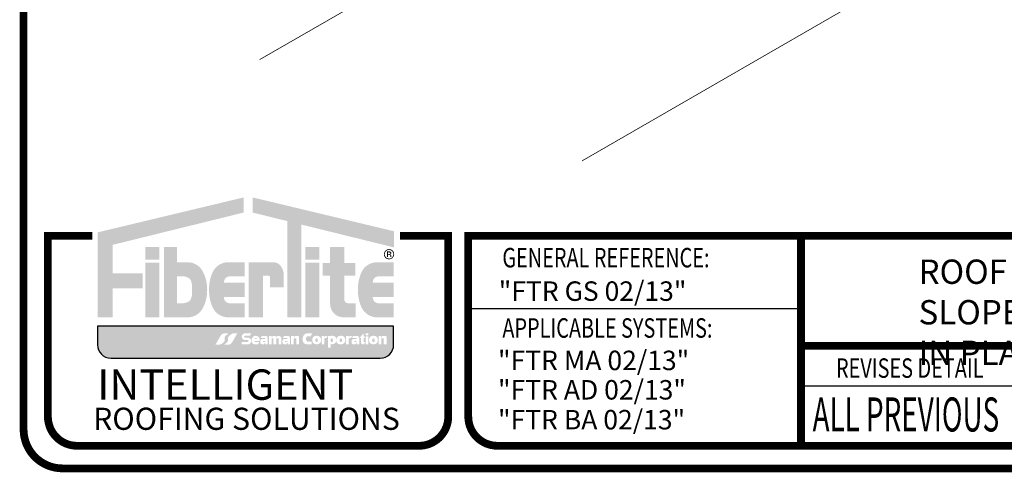
# Model space of a CAD drawing. Extents: x 0 to 8, y 0 to 10.6.
# Drawn here: x 0 to 5.1, y 0 to 2.4 of the extents above; entities that cross this region are included whole.
import ezdxf

# ---------------------------------------------------------------- set-up
doc = ezdxf.new("R2010")
doc.units = 0
doc.header["$MEASUREMENT"] = 0
doc.layers.get('0').update_dxf_attribs({"color": 25})
for name, color, linetype in [('LOGO', 150, 'Continuous'), ('MEMBRANE', 7, 'Continuous'), ('TEXT', 1, 'Continuous'), ('TITLE', 150, 'Continuous')]:
    doc.layers.add(name, color=color, linetype=linetype)
doc.styles.add('FIBERTITE', font='lucon.TTF', dxfattribs={"width": 0.75})
doc.styles.get("Standard").update_dxf_attribs({"font": 'swissel.ttf'})

# ---------------------------------------------------------------- blocks, each defined once
blk = doc.blocks.new('FTR_LOGO')
at = {"layer": 'LOGO', "linetype": 'Continuous'}
h = blk.add_hatch(color=256, dxfattribs=at)
h.paths.add_polyline_path([(1.132622825278049, 1.115310419809366), (1.132474233069299, 1.193055725056206), (0.3817894289414436, 1.013533468011053), (0.3817894289414436, 0.5758245786297873), (0.4577454981901105, 0.5758245786297871), (0.4577454981901105, 0.7251575229620448), (0.6119953210308795, 0.7251575229620446), (0.6119953210308795, 0.80354636192203), (0.4577454981901105, 0.80354636192203), (0.4577454981901105, 0.9490531216497871)])
h.paths.add_polyline_path([(0.6992458175038061, 0.9383713878213136), (0.6264873684048271, 0.9383713878213136), (0.6264873684048271, 0.8731452609346624), (0.6992458175038057, 0.8731452609346624)], flags=17)
h.paths.add_polyline_path([(0.6992458175038057, 0.8584395645955858), (0.6264873684048271, 0.8584395645955862), (0.6264873684048271, 0.576580648595107), (0.6992458175038057, 0.576580648595107)], flags=17)
h.paths.add_polyline_path([(0.9227572292529131, 0.811578217188548, 0.2820861951686163), (0.8442306518343847, 0.8597107781295732), (0.7895062850722858, 0.8597107781295732), (0.7895062850722858, 0.9383713878213136), (0.7217667849137803, 0.9383713878213136), (0.7217667849137803, 0.576580648595107), (0.7895062850722858, 0.576580648595107), (0.8442306518343847, 0.576580648595107, 0.2820861951686169), (0.9227572292529131, 0.6247132095361323, 0.1206507585022894), (0.9447212470172368, 0.7181457133623257, 0.120650758502326)], flags=17)
h.paths.add_polyline_path([(0.7895062850722858, 0.787267172768028), (0.8192696079346624, 0.787267172768028, -0.1601907954690782), (0.8524656751136788, 0.776351659986027, -0.1406268255751926), (0.8610324368616515, 0.7652221076655787, -0.1050746654451242), (0.8670291309305027, 0.7296931752432887), (0.8670291309305027, 0.7181457133623401), (0.8670291309305027, 0.7065982514813911, -0.1050746654451235), (0.8610324368616515, 0.6710693190591013, -0.140626825575202), (0.8524656751136779, 0.6599397667386524, -0.160190795469068), (0.8192696079346629, 0.6490242539566522), (0.7895062850722858, 0.6490242539566526)], flags=16)
h.paths.add_polyline_path([(1.060343477899847, 0.787267172768028), (1.137737270386429, 0.787267172768028), (1.137737270386429, 0.8597107781295732), (1.10382238995168, 0.8597107781295732), (1.052862237530379, 0.8597107781295732, 0.2820861951685942), (0.9743356601118538, 0.8115782171885544, 0.1212947864748297), (0.954717989675461, 0.7181457133623415, 0.1212947864748737), (0.9743356601118678, 0.624713209536097, 0.2820861951684942), (1.052862237530378, 0.576580648595107), (1.10382238995168, 0.576580648595107), (1.138075469385931, 0.576580648595107), (1.138075469385931, 0.6490242539566522), (1.060343477899847, 0.6490242539566526, -0.4142135623730951), (1.031022736414992, 0.6783449954415082), (1.031022736414992, 0.6812800891519231), (1.137737270386429, 0.6812800891519231), (1.137737270386429, 0.7181457133623401), (1.137737270386429, 0.7550113375727572), (1.031022736414992, 0.7550113375727572), (1.031022736414992, 0.7579464312831725, -0.4142135623730958)])
h.paths.add_polyline_path([(1.231443594063688, 0.7909627606348713), (1.259637240236688, 0.7909627606348713, -0.4113990714146967), (1.268256139140251, 0.7827477210370886), (1.268256139140251, 0.7304098863020021), (1.338281636874093, 0.7304098863020021), (1.338281636874093, 0.7969455303020772, 0.1568570158786069), (1.324829049753628, 0.8387721516138411, 0.2523888830245077), (1.283986063373155, 0.8597447404767784), (1.231443594063688, 0.8597447404767784), (1.15868514496471, 0.8597447404767784), (1.15868514496471, 0.576580648595107), (1.231443594063688, 0.576580648595107)])
h.paths.add_polyline_path([(1.429194177564186, 1.053544030916092), (1.905221064723734, 0.9362739124310637), (1.905221064723734, 1.019292612890489), (1.178618525474461, 1.193055725056206), (1.178469933265711, 1.115310419809366), (1.356435728465208, 1.071468211622643), (1.356435728465208, 0.576580648595107), (1.429194177564186, 0.576580648595107)])
h.paths.add_polyline_path([(1.522331441195275, 0.8584395645955862), (1.449572992096297, 0.8584395645955862), (1.449572992096297, 0.576580648595107), (1.522331441195275, 0.576580648595107)], flags=17)
h.paths.add_polyline_path([(1.522331441195275, 0.9383713878213136), (1.449572992096297, 0.9383713878213136), (1.449572992096297, 0.8731452609346626), (1.522331441195275, 0.8731452609346626)], flags=17)
h.paths.add_polyline_path([(1.707946064389391, 0.8566359624875337), (1.650169047873632, 0.8566359624875337), (1.650169047873632, 0.9386752261082978), (1.577410598774654, 0.9386752261082978), (1.577410598774654, 0.8566359624875337), (1.538392369745635, 0.8566359624875337), (1.538392369745635, 0.7914098356008823), (1.577410598774654, 0.7914098356008823), (1.577410598774654, 0.6449957120597707, 0.4142135623730952), (1.645825662239317, 0.576580648595107), (1.709083215699725, 0.576580648595107), (1.709083215699725, 0.6490242539566526), (1.669716208863536, 0.6490242539566526, -0.4142135623730951), (1.650169047873632, 0.6685714149465558), (1.650169047873632, 0.7914098356008823), (1.707946064389391, 0.7914098356008823)])
h.paths.add_polyline_path([(1.826368110155741, 0.787267172768028), (1.903761902642322, 0.787267172768028), (1.903761902642322, 0.8597107781295732), (1.869847022207573, 0.8597107781295732), (1.818886869786272, 0.8597107781295732, 0.2820861951687101), (1.740360292367731, 0.8115782171885197, 0.121294786474779), (1.720742621931354, 0.718145713362343, 0.1212947864748333), (1.740360292367746, 0.6247132095361267, 0.2820861951685969), (1.818886869786271, 0.576580648595107), (1.869847022207573, 0.576580648595107), (1.904100101641824, 0.576580648595107), (1.904100101641824, 0.6490242539566522), (1.82636811015574, 0.6490242539566526, -0.4142135623730951), (1.797047368670885, 0.6783449954415082), (1.797047368670885, 0.6812800891519231), (1.903761902642322, 0.6812800891519231), (1.903761902642322, 0.7181457133623401), (1.903761902642322, 0.7550113375727572), (1.797047368670885, 0.7550113375727572), (1.797047368670885, 0.7579464312831725, -0.4142135623730965)])
h = blk.add_hatch(color=256, dxfattribs=at)
h.paths.add_polyline_path([(1.854125306323722, 0.9009184696146739, 1), (1.907028082080555, 0.9009184696146739, 1)])
h.paths.add_polyline_path([(1.902960385910057, 0.9009184696146739, -1), (1.858193002494219, 0.9009184696146739, -1)], flags=16)
h.paths.add_polyline_path([(1.870527634622481, 0.9150326618147917), (1.884783217643522, 0.9151122356335837, -0.3971951286660133), (1.892508281465491, 0.9082676305072963), (1.892508281465491, 0.906835034383896, -0.3316539979785623), (1.888048422680204, 0.9002291774524969), (1.886455623765865, 0.8996720537668983, -0.3604331697738557), (1.892587943236351, 0.8922703249550088), (1.892587943236351, 0.8867787153948143), (1.887809546493339, 0.8867787153948143), (1.887809546493339, 0.892509099888412, 0.3783600276796996), (1.880960489336539, 0.8985578331342083), (1.875465300344363, 0.8985578331342083), (1.875465300344363, 0.8867787153948143), (1.870527634622481, 0.8867787153948143)], flags=0)
h.paths.add_polyline_path([(1.875455206215864, 0.9099254183987964, -0.03456703200530178), (1.885085113929939, 0.9097729821283205, -0.190714220978187), (1.886055896277292, 0.9093500055693602, -0.1655360240153631), (1.887331684993891, 0.9061983368795017, -0.2697710963220146), (1.885818547850413, 0.9029351953231981, -0.1535925924232221), (1.881517958043989, 0.9015821997571052), (1.875465300344363, 0.9015821997571052)], flags=0)
h = blk.add_hatch(color=256, dxfattribs=at)
h.paths.add_polyline_path([(1.892508281465491, 0.906835034383896), (1.892508281465491, 0.9082676305072963, 0.3971951286660149), (1.884783217643522, 0.9151122356335837), (1.870527634622481, 0.9150326618147917), (1.870527634622481, 0.8867787153948143), (1.875465300344363, 0.8867787153948143), (1.875465300344363, 0.8985578331342083), (1.880960489336539, 0.8985578331342083, -0.3783600276797001), (1.887809546493339, 0.892509099888412), (1.887809546493339, 0.8867787153948143), (1.892587943236351, 0.8867787153948143), (1.892587943236351, 0.8922703249550088, 0.3604331697738557), (1.886455623765865, 0.8996720537668983), (1.888048422680204, 0.9002291774524969, 0.3316539979785621)])
h.paths.add_polyline_path([(1.875455206215864, 0.9099254183987964, -0.03456703200530135), (1.885085113929939, 0.9097729821283205, -0.1907142209782497), (1.886055896277292, 0.90935000556936, -0.1655360240153505), (1.887331684993891, 0.9061983368795017, -0.2697710963220126), (1.885818547850413, 0.9029351953231981, -0.1535925924232219), (1.881517958043989, 0.9015821997571052), (1.875465300344363, 0.9015821997571052)], flags=16)
at = {"layer": 'LOGO'}
h = blk.add_hatch(color=256, dxfattribs=at)
edge = h.paths.add_edge_path(flags=16)
edge.add_arc((1.242046498675069, 0.2445239891590089), 0.3118512680971007, 127.0952801398207, 130.3845853067202)
edge.add_arc((1.050802122676622, 0.4693578965761016), 0.01668233803251294, 130.3845853067196, 199.5041462263324)
edge.add_arc((1.024783248156352, 0.460142010843098), 0.01092045858567984, -37.007882485080074, 19.504146226332182, ccw=False)
edge.add_arc((0.9934543536139926, 0.4837567844473263), 0.05015255215236615, 293.73590834145887, 322.99211751492055, ccw=False)
edge.add_line((1.013641837175978, 0.4378466113390665), (1.008725513169892, 0.4356848200989374))
edge.add_line((1.008725513169892, 0.4356848200989374), (0.9870936119189881, 0.4356848200989374))
edge.add_line((0.9870936119189881, 0.4356848200989374), (1.014035136614394, 0.4826546094491078))
edge.add_arc((1.036054661699416, 0.4676783533838122), 0.02662982783840695, 93.79856890351658, 145.7789976612021, ccw=False)
edge.add_arc((1.039008223059328, 0.4231935501283761), 0.07121257388866292, 84.29302686060657, 93.79856890351653, ccw=False)
edge.add_line((1.046089662043703, 0.49405315711119), (1.053955812863781, 0.4932670439862923))
edge = h.paths.add_edge_path(flags=16)
edge.add_line((1.099645853186765, 0.4940903490477653), (1.072704328491358, 0.447120559697595))
edge.add_arc((1.050684803406337, 0.4620968157628906), 0.0266298278384064, 273.79856890351476, 325.77899766120134, ccw=False)
edge.add_arc((1.047731242046422, 0.5065816190183277), 0.07121257388866356, 264.29302686060686, 273.7985689035188, ccw=False)
edge.add_line((1.040649803062047, 0.435722012035513), (1.032783652241973, 0.4365081251604107))
edge.add_arc((0.8446929664306879, 0.6852511799876637), 0.3118512680970744, 307.0952801398236, 310.3845853067234)
edge.add_arc((1.035937342429131, 0.4604172725706016), 0.01668233803251324, 310.3845853067237, 379.50414622633)
edge.add_arc((1.061956216949401, 0.4696331583036041), 0.01092045858567969, 142.9921175149224, 199.50414622633, ccw=False)
edge.add_arc((1.093285111491761, 0.4460183846993772), 0.05015255215236572, 113.73590834145051, 142.9921175149229, ccw=False)
edge.add_line((1.073097627929783, 0.4919285578076396), (1.078013951935862, 0.4940903490477653))
edge.add_line((1.078013951935862, 0.4940903490477653), (1.099645853186765, 0.4940903490477653))
edge = h.paths.add_edge_path(flags=16)
edge.add_line((1.826856460807188, 0.4805598960504634), (1.840986557442128, 0.4806031763467614))
edge.add_line((1.840986557442128, 0.4806031763467614), (1.840986557442128, 0.4758379230752224))
edge.add_arc((1.851442308316396, 0.4779164850157486), 0.01066035393809063, 191.2435888403501, 201.5712177863826)
edge.add_arc((1.842419205252781, 0.4746694677760192), 0.001115900994318399, 217.049854348313, 336.1547996072238)
edge.add_arc((1.864046181600432, 0.4707643334753719), 0.02089380135734731, 157.8436392125708, 170.4845950560636, ccw=False)
edge.add_arc((1.847609177652136, 0.4774575509186137), 0.003146287206378715, 90.00000000000199, 157.8436392125692, ccw=False)
edge.add_line((1.847609177652135, 0.4806038381249925), (1.861190795008681, 0.4806038381249925))
edge.add_arc((1.861269546299082, 0.4738674916283471), 0.006736806802084033, 9.094947017729282e-13, 90.66978606822317, ccw=False)
edge.add_line((1.868006353101166, 0.4738674916283472), (1.868006353101166, 0.4661273334399541))
edge.add_line((1.868006353101166, 0.4661273334399541), (1.868006353101166, 0.4383333095211797))
edge.add_line((1.868006353101165, 0.4383333095211797), (1.853671315102493, 0.4383333095211797))
edge.add_line((1.853671315102494, 0.4383333095211797), (1.853671315102494, 0.465585628251287))
edge.add_arc((1.850560564998355, 0.465367850641259), 0.003118363881561948, 4.004633044185962, 91.95349811361494)
edge.add_line((1.850454265060673, 0.4684844022004473), (1.845074527253981, 0.4684844022004473))
edge.add_line((1.845074527253981, 0.4684844022004473), (1.842937285551444, 0.4684844022004473))
edge.add_arc((1.843091610798444, 0.4657680408028426), 0.002720741723181164, 93.25166241977372, 179.9999999999976)
edge.add_line((1.840370869075262, 0.4657680408028427), (1.840370869075262, 0.438318882755747))
edge.add_line((1.840370869075262, 0.438318882755747), (1.826856460807188, 0.438318882755747))
edge.add_line((1.826856460807188, 0.438318882755747), (1.826856460807188, 0.4805598960504634))
edge = h.paths.add_edge_path(flags=16)
edge.add_line((1.17138921292209, 0.4936116451466764), (1.164576398051634, 0.4815967172403504))
edge.add_line((1.164576398051634, 0.4815967172403504), (1.139929849312931, 0.4815967172403504))
edge.add_arc((1.139929849312931, 0.4767907513720454), 0.004805965868305062, 90, 270)
edge.add_line((1.139929849312931, 0.4719847855037403), (1.157362775348043, 0.4719847855037403))
edge.add_arc((1.154400183735468, 0.4549636376364464), 0.01727704904731084, -80.12637784374527, 80.12637784374527, ccw=False)
edge.add_line((1.157362775348043, 0.4379424897691525), (1.122296573378466, 0.4379424897691525))
edge.add_line((1.122296573378466, 0.4379424897691525), (1.122296573378466, 0.4503579258608078))
edge.add_line((1.122296573378466, 0.4503579258608078), (1.152754079456478, 0.4503579258608078))
edge.add_arc((1.152754079456478, 0.4552640187754436), 0.00490609291463584, 270, 450)
edge.add_line((1.152754079456478, 0.4601701116900794), (1.136723764768425, 0.4601701116900794))
edge.add_arc((1.139870976573821, 0.4771092187374714), 0.01722899560946673, 106.6987634000007, 259.4747113049175, ccw=False)
edge.add_line((1.134920399605446, 0.4936116451466764), (1.17138921292209, 0.4936116451466764))
edge = h.paths.add_edge_path(flags=0)
edge.add_line((1.806537286235659, 0.4622698810744084), (1.806537286235659, 0.4552698027171831))
edge.add_arc((1.800484385731319, 0.4552698027171834), 0.006052900504340819, 179.9999999999979, 359.9999999999979, ccw=False)
edge.add_line((1.794431485226978, 0.4552698027171836), (1.794431485226978, 0.4622698810744084))
edge.add_arc((1.800484385731319, 0.4622698810744084), 0.00605290050434093, 0, 180, ccw=False)
edge = h.paths.add_edge_path(flags=16)
edge.add_line((1.797042857471662, 0.4815006270412244), (1.803800323935443, 0.4815006270412244))
edge.add_arc((1.803800323935443, 0.4621489376612201), 0.01935168938000431, -1.3073986337985843e-12, 89.99999999999869, ccw=False)
edge.add_line((1.823152013315447, 0.4621489376612196), (1.823152013315447, 0.4577466766323047))
edge.add_arc((1.803800323935443, 0.4577466766323046), 0.01935168938000398, -89.99999999999972, 2.8421709430404007e-13, ccw=False)
edge.add_line((1.803800323935443, 0.4383949872523006), (1.797042857471662, 0.4383949872523006))
edge.add_arc((1.797042857471662, 0.4577466766323048), 0.0193516893800042, 180.0000000000003, 270.0000000000003, ccw=False)
edge.add_line((1.777691168091658, 0.4577466766323047), (1.777691168091658, 0.45948265646384))
edge.add_line((1.777691168091658, 0.45948265646384), (1.777691168091658, 0.4621489376612196))
edge.add_arc((1.797042857471663, 0.4621489376612198), 0.01935168938000453, 90.00000000000063, 180.0000000000007, ccw=False)
edge = h.paths.add_edge_path(flags=0)
edge.add_line((1.200430225225385, 0.4660091398479196), (1.200430225225385, 0.4644452784749576))
edge.add_line((1.200430225225385, 0.4644452784749576), (1.189244283595483, 0.4644452784749576))
edge.add_line((1.189244283595483, 0.4644452784749576), (1.189244229578253, 0.4660091398479196))
edge.add_arc((1.194837227401819, 0.462081636324539), 0.006834245282442275, 35.077219788904415, 144.9227802110968, ccw=False)
edge = h.paths.add_edge_path(flags=16)
edge.add_line((1.214647235580474, 0.4661485368144703), (1.214647235580474, 0.4555245079226827))
edge.add_line((1.214647235580474, 0.4555245079226827), (1.189024001338939, 0.4555245079226827))
edge.add_line((1.189024001338939, 0.4555245079226827), (1.188995318190771, 0.453254396821726))
edge.add_arc((1.192840210475793, 0.4533783608777329), 0.003846890142778159, 181.8466467142536, 270.0000000000066)
edge.add_line((1.192840210475793, 0.4495314707349545), (1.21314798741218, 0.4495314707349545))
edge.add_line((1.21314798741218, 0.4495314707349545), (1.20728738824018, 0.4380901986702835))
edge.add_line((1.20728738824018, 0.4380901986702835), (1.187109792823726, 0.4380901986702835))
edge.add_arc((1.188946283076907, 0.453087986888292), 0.01510980965738047, 192.0248185562936, 263.0188432661823, ccw=False)
edge.add_line((1.174168021191643, 0.4499400790858297), (1.174168021191643, 0.4661485368144703))
edge.add_arc((1.194407628386058, 0.4608057635287279), 0.02093291488940536, 14.787399345676079, 165.2126006543237, ccw=False)
h.paths.add_polyline_path([(1.759869534082517, 0.4788798264201604), (1.773582023526349, 0.4788798264201604), (1.773582023526349, 0.4380953340693568), (1.759869534082517, 0.4380953340693568)], flags=16)
h.paths.add_polyline_path([(1.759869534082517, 0.4943779313957764), (1.773582023526349, 0.4943779313957764), (1.773582023526349, 0.4844265338978558), (1.759869534082517, 0.4844265338978558)], flags=16)
edge = h.paths.add_edge_path(flags=0)
edge.add_line((1.243224293910876, 0.4542032799056384), (1.243224293910876, 0.4517908610285673))
edge.add_arc((1.241515845779917, 0.4517908610285674), 0.001708448130958384, 275.76170818275074, 359.9999999999963, ccw=False)
edge.add_line((1.2416873592415, 0.4500910439358568), (1.237405342021808, 0.4500910439358568))
edge.add_line((1.237405342021808, 0.4500910439358568), (1.233555804255161, 0.4500910439358568))
edge.add_arc((1.233384290793578, 0.4517908610285674), 0.001708448130958419, 180.0000000000037, 275.76170818275074, ccw=False)
edge.add_line((1.23167584266262, 0.4517908610285673), (1.23167584266262, 0.4541169585678569))
edge.add_arc((1.233063437220254, 0.4541601192367472), 0.001388265644505644, 89.99999999999079, 181.7815918194792, ccw=False)
edge.add_line((1.233063437220254, 0.455548384881253), (1.237450068286748, 0.455548384881253))
edge.add_line((1.237450068286748, 0.455548384881253), (1.241836699353241, 0.455548384881253))
edge.add_arc((1.241836699353241, 0.4541601192367469), 0.001388265644506115, 1.7815918195290124, 90, ccw=False)
edge = h.paths.add_edge_path(flags=16)
edge.add_line((1.728288145554882, 0.4698121675717575), (1.750124069876638, 0.4948080872458481))
edge.add_line((1.750124069876638, 0.4948080872458481), (1.750124069876638, 0.4799578999105752))
edge.add_arc((1.751485304026915, 0.4800995947247823), 0.001368588993180366, 185.9426820353791, 270)
edge.add_line((1.751485304026915, 0.4787310057316019), (1.755435745975812, 0.4787310057316019))
edge.add_line((1.755435745975812, 0.4787310057316019), (1.755435745975812, 0.4695903395087667))
edge.add_line((1.755435745975812, 0.4695903395087667), (1.75162067120075, 0.4695903395087667))
edge.add_arc((1.751804607658868, 0.4680003511312537), 0.001600592284515828, 96.59888080705997, 180.0000000000079)
edge.add_line((1.750204015374352, 0.4680003511312534), (1.750204015374352, 0.4504315766599576))
edge.add_arc((1.751620455131838, 0.4506407474643645), 0.001431800968012382, 188.4003633551042, 269.9999999999867)
edge.add_line((1.751620455131837, 0.4492089464963521), (1.757058099407138, 0.4492089464963521))
edge.add_line((1.757058099407138, 0.4492089464963521), (1.751620455131837, 0.4385105072602809))
edge.add_line((1.751620455131837, 0.4385105072602809), (1.74312413932775, 0.4385105072602809))
edge.add_arc((1.744404031939094, 0.4470013337315185), 0.008586749050790021, 180, 261.4278691435894, ccw=False)
edge.add_line((1.735817282888304, 0.4470013337315185), (1.735817282888304, 0.4699265757923137))
edge.add_line((1.735817282888304, 0.4699265757923137), (1.728288145554882, 0.4698121675717575))
edge = h.paths.add_edge_path(flags=16)
edge.add_line((1.256757176070994, 0.4703439460869659), (1.256757176070994, 0.4382430164993585))
edge.add_line((1.256757176070994, 0.4382430164993585), (1.243977564157927, 0.4382430164993585))
edge.add_line((1.243977564157927, 0.4382430164993585), (1.243954930939315, 0.4437367817185834))
edge.add_arc((1.243126427630708, 0.4435954882339583), 0.000840465098128091, 9.678148950849085, 69.02421988848354)
edge.add_arc((1.242887838926462, 0.4414472943988124), 0.00298216034960364, 79.578205181847, 165.1325513624562)
edge.add_arc((1.224378778443286, 0.4454505162080657), 0.01595869230746158, 342.2034199934259, 348.2932978802947, ccw=False)
edge.add_arc((1.236378906651831, 0.4415984866497962), 0.003355470150437733, 269.99999999999625, 342.2034199934003, ccw=False)
edge.add_line((1.236378906651831, 0.4382430164993585), (1.227484970031069, 0.4382430164993585))
edge.add_arc((1.227307888821776, 0.4476489234371319), 0.009407573708280848, 180.0000000000007, 271.0785570733742, ccw=False)
edge.add_line((1.217900315113495, 0.4476489234371318), (1.217900315113495, 0.4561056286227852))
edge.add_arc((1.225930732324478, 0.456355440184502), 0.008034301861320436, 90, 181.7817920828084, ccw=False)
edge.add_line((1.225930732324478, 0.4643897420458223), (1.242441390073417, 0.4643897420458223))
edge.add_arc((1.24213013187068, 0.4654268699797583), 0.001082827788764806, 286.7053170283058, 325.9894437941347)
edge.add_arc((1.240640629775134, 0.4664319511590126), 0.002879715283720481, 325.9894437941541, 399.7388971018299)
edge.add_arc((1.238623970689679, 0.4647553745032888), 0.005502275702369455, 39.73889710182934, 89.9999999999977)
edge.add_line((1.23862397068968, 0.4702576502056582), (1.219368233289437, 0.4702576502056582))
edge.add_line((1.219368233289437, 0.4702576502056582), (1.225498972619592, 0.4805264894853694))
edge.add_line((1.225498972619592, 0.4805264894853694), (1.246323920768112, 0.4806117855931072))
edge.add_arc((1.246488025258601, 0.470343946086966), 0.01026915081239302, -6.252776074688882e-13, 90.91564483856621, ccw=False)
edge = h.paths.add_edge_path(flags=0)
edge.add_arc((1.703266771269793, 0.4541601192367471), 0.001388265644505904, 89.9999999999954, 181.7815918195293, ccw=False)
edge.add_line((1.703266771269793, 0.455548384881253), (1.707653402336286, 0.455548384881253))
edge.add_line((1.707653402336286, 0.455548384881253), (1.712040033402781, 0.455548384881253))
edge.add_arc((1.712040033402781, 0.4541601192367472), 0.001388265644505782, 1.781591819442383, 90.00000000000449, ccw=False)
edge.add_line((1.713427627960415, 0.4542032799056366), (1.713427627960415, 0.451790861028568))
edge.add_arc((1.711719179829456, 0.4517908610285681), 0.001708448130959161, 275.7617081827522, 359.9999999999963, ccw=False)
edge.add_line((1.711890693291039, 0.4500910439358568), (1.707608676071347, 0.4500910439358568))
edge.add_line((1.707608676071347, 0.4500910439358568), (1.703759138304701, 0.4500910439358568))
edge.add_arc((1.703587624843117, 0.4517908610285681), 0.001708448130959115, 180.0000000000037, 275.76170818275966, ccw=False)
edge.add_line((1.701879176712158, 0.451790861028568), (1.701879176712158, 0.4541169585678556))
edge = h.paths.add_edge_path(flags=16)
edge.add_line((1.689571567338976, 0.4702576502056582), (1.695702306669131, 0.4805264894853694))
edge.add_line((1.695702306669131, 0.4805264894853694), (1.716527254817651, 0.4806117855931072))
edge.add_arc((1.71669135930814, 0.4703439460869659), 0.01026915081239313, 1.1937117960769683e-12, 90.91564483856621, ccw=False)
edge.add_line((1.726960510120533, 0.4703439460869661), (1.726960510120533, 0.4382430164993585))
edge.add_line((1.726960510120533, 0.4382430164993585), (1.714180898207466, 0.4382430164993585))
edge.add_line((1.714180898207466, 0.4382430164993585), (1.714158264988854, 0.4437367817185821))
edge.add_arc((1.713329761680239, 0.4435954882339936), 0.0008404650981283889, 9.678148948311938, 69.0242198760817)
edge.add_arc((1.713091172976013, 0.4414472943988108), 0.002982160349603526, 79.57820517889917, 165.1325513664613)
edge.add_arc((1.694582112492829, 0.4454505162080758), 0.01595869230746061, 342.20341999338336, 348.29329787951195, ccw=False)
edge.add_arc((1.70658224070137, 0.4415984866497957), 0.003355470150437201, 270, 342.2034199933914, ccw=False)
edge.add_line((1.70658224070137, 0.4382430164993585), (1.697688304080607, 0.4382430164993585))
edge.add_arc((1.697511222871315, 0.4476489234371316), 0.009407573708280615, 180.0000000000007, 271.0785570733709, ccw=False)
edge.add_line((1.688103649163034, 0.4476489234371315), (1.688103649163034, 0.4561056286227859))
edge.add_arc((1.696134066374017, 0.4563554401845022), 0.008034301861320089, 90, 181.7817920828054, ccw=False)
edge.add_line((1.696134066374017, 0.4643897420458223), (1.712644724122956, 0.4643897420458223))
edge.add_arc((1.712333465920219, 0.4654268699797579), 0.001082827788764573, 286.7053170283464, 325.9894437940988)
edge.add_arc((1.710843963824673, 0.4664319511590131), 0.002879715283720214, 325.9894437941186, 399.7388971018624)
edge.add_arc((1.708827304739218, 0.4647553745032876), 0.005502275702370632, 39.73889710185674, 89.99999999999655)
edge.add_line((1.708827304739219, 0.4702576502056582), (1.689571567338976, 0.4702576502056582))
edge = h.paths.add_edge_path(flags=16)
edge.add_line((1.659742929831512, 0.4807523411600039), (1.673443481467918, 0.4807523411600039))
edge.add_line((1.673443481467918, 0.4807523411600039), (1.673443481467918, 0.4772347516227052))
edge.add_arc((1.674935712532313, 0.4773074767964207), 0.001494002175512491, 182.7901518081832, 351.5671189946877)
edge.add_arc((1.685618498425373, 0.477006192265763), 0.00920530327593466, 162.0194017668842, 179.4884373533807, ccw=False)
edge.add_arc((1.679075263661317, 0.479129768768308), 0.002326095593380532, 90, 162.0194017668838, ccw=False)
edge.add_line((1.679075263661317, 0.4814558643616885), (1.690037087811486, 0.4814558643616885))
edge.add_line((1.690037087811486, 0.4814558643616885), (1.684707045854723, 0.4703000834258229))
edge.add_line((1.684707045854723, 0.4703000834258229), (1.677494450653846, 0.4703000834258229))
edge.add_arc((1.677882590859284, 0.4658779754025567), 0.004439109391365926, 95.01614807368672, 180)
edge.add_line((1.673443481467918, 0.4658779754025567), (1.673443481467918, 0.4385413461258392))
edge.add_line((1.673443481467918, 0.4385413461258392), (1.659743524021026, 0.4385413461258392))
edge.add_line((1.659743524021026, 0.4385413461258392), (1.659743524021026, 0.4806767131437571))
edge.add_line((1.659743524021026, 0.4806767131437571), (1.659742929831512, 0.4807523411600039))
edge = h.paths.add_edge_path(flags=16)
edge.add_line((1.3261876801471, 0.4694212154640847), (1.3261876801471, 0.4383333095211797))
edge.add_line((1.3261876801471, 0.4383333095211797), (1.312555676373266, 0.4383333095211797))
edge.add_line((1.312555676373266, 0.4383333095211797), (1.312555676373266, 0.4648266215626758))
edge.add_arc((1.308925070432453, 0.4648242801955677), 0.003630606695783188, 0.03694987480698528, 90)
edge.add_line((1.308925070432453, 0.468454886891351), (1.302422005960789, 0.468454886891351))
edge.add_arc((1.302556663104468, 0.4661273334399541), 0.002331445391908969, 93.31107132797982, 180)
edge.add_line((1.30022521771256, 0.4661273334399541), (1.30022521771256, 0.4383333095211797))
edge.add_line((1.30022521771256, 0.4383333095211797), (1.285890179713888, 0.4383333095211797))
edge.add_line((1.285890179713888, 0.4383333095211797), (1.285890179713888, 0.4662722911835587))
edge.add_arc((1.283357906073774, 0.4659289597174216), 0.002555442483025823, 7.721211001062604, 90.00000000000497)
edge.add_line((1.283357906073774, 0.4684844022004473), (1.280629495878116, 0.4684844022004473))
edge.add_line((1.280629495878116, 0.4684844022004473), (1.27849225417558, 0.4684844022004473))
edge.add_arc((1.278646579422579, 0.465768040802843), 0.002720741723180721, 93.25166241977423, 179.9999999999976)
edge.add_line((1.275925837699398, 0.4657680408028431), (1.275925837699398, 0.438318882755747))
edge.add_line((1.275925837699398, 0.438318882755747), (1.262411429431322, 0.438318882755747))
edge.add_line((1.262411429431322, 0.438318882755747), (1.262411429431322, 0.4805598960504634))
edge.add_line((1.262411429431322, 0.4805598960504634), (1.276541526066263, 0.4806031763467614))
edge.add_line((1.276541526066263, 0.4806031763467614), (1.276541526066263, 0.4758379230752224))
edge.add_arc((1.286997276940531, 0.4779164850157495), 0.01066035393809102, 191.2435888403545, 201.571217786383)
edge.add_arc((1.277974173876909, 0.4746694677760284), 0.001115900994317967, 217.0498543488797, 336.1547996090928)
edge.add_arc((1.29960115022457, 0.4707643334753733), 0.02089380135734942, 157.8436392125793, 170.48459505595, ccw=False)
edge.add_arc((1.283164146276271, 0.4774575509186136), 0.003146287206378814, 90, 157.8436392125809, ccw=False)
edge.add_line((1.283164146276271, 0.4806038381249925), (1.294638539904689, 0.4806038381249925))
edge.add_arc((1.295003830906916, 0.4776900738508126), 0.002936572791843437, 0.22874745736100977, 97.1457410774459, ccw=False)
edge.add_arc((1.303330115781094, 0.4784964633992146), 0.005448003491973033, 188.387293829643, 208.9584331984412)
edge.add_arc((1.30432140468357, 0.4828557570649487), 0.009061746867742328, 230.5478766810846, 251.3612564671122)
edge.add_arc((1.301531734737808, 0.475437361947633), 0.001172927765698079, 264.7921535784203, 359.9999999999946)
edge.add_line((1.302704662503506, 0.4754373619476329), (1.302704662503506, 0.4782735581472851))
edge.add_arc((1.304768714809709, 0.478515846177683), 0.002078224100624596, 90.00000000000608, 186.6950059499287, ccw=False)
edge.add_line((1.304768714809709, 0.4805940702783074), (1.314142756554587, 0.4805940702783074))
edge.add_arc((1.314154111213005, 0.4679506534143122), 0.01264342196262647, 45.048298107571384, 90.05145553905601, ccw=False)
edge.add_arc((1.315622196097434, 0.4694212154640847), 0.01056548404966606, 0, 45.04829810757161, ccw=False)
edge = h.paths.add_edge_path(flags=0)
edge.add_line((1.63875313137206, 0.4622698810744084), (1.63875313137206, 0.4552698027171836))
edge.add_arc((1.632700230867719, 0.4552698027171836), 0.006052900504340597, -180, 0, ccw=False)
edge.add_line((1.626647330363379, 0.4552698027171836), (1.626647330363379, 0.4622698810744084))
edge.add_arc((1.632700230867719, 0.4622698810744084), 0.006052900504340597, 0, 180, ccw=False)
edge = h.paths.add_edge_path(flags=0)
edge.add_line((1.357424060638309, 0.4542032799056393), (1.357424060638309, 0.451790861028568))
edge.add_arc((1.35571561250735, 0.451790861028568), 0.00170844813095905, -84.23829181724369, 0, ccw=False)
edge.add_line((1.355887125968933, 0.4500910439358568), (1.351605108749241, 0.4500910439358568))
edge.add_line((1.351605108749241, 0.4500910439358568), (1.347755570982595, 0.4500910439358568))
edge.add_arc((1.347584057521012, 0.4517908610285681), 0.001708448130959104, 180.0000000000037, 275.7617081827559, ccw=False)
edge.add_line((1.345875609390053, 0.451790861028568), (1.345875609390053, 0.4541169585678571))
edge.add_arc((1.347263203947686, 0.4541601192367478), 0.001388265644505211, 90, 181.7815918194935, ccw=False)
edge.add_line((1.347263203947686, 0.455548384881253), (1.351649835014181, 0.455548384881253))
edge.add_line((1.351649835014181, 0.455548384881253), (1.356036466080676, 0.455548384881253))
edge.add_arc((1.356036466080676, 0.4541601192367478), 0.001388265644505227, 1.7815918195300924, 90, ccw=False)
edge = h.paths.add_edge_path(flags=16)
edge.add_line((1.370956942798427, 0.4703439460869661), (1.370956942798427, 0.4382430164993585))
edge.add_line((1.370956942798427, 0.4382430164993585), (1.35817733088536, 0.4382430164993585))
edge.add_line((1.35817733088536, 0.4382430164993585), (1.358154697666748, 0.4437367817185829))
edge.add_arc((1.357326194358136, 0.4435954882339807), 0.0008404650981286238, 9.678148949261256, 69.0242198805413)
edge.add_arc((1.357087605653896, 0.441447294398813), 0.002982160349603428, 79.57820517982924, 165.1325513627221)
edge.add_arc((1.338578545170719, 0.445450516208075), 0.01595869230746435, 342.2034199933898, 348.29329788021533, ccw=False)
edge.add_arc((1.350578673379264, 0.441598486649796), 0.00335547015043737, 269.99999999999625, 342.2034199933824, ccw=False)
edge.add_line((1.350578673379264, 0.4382430164993585), (1.341684736758502, 0.4382430164993585))
edge.add_arc((1.341507655549209, 0.4476489234371315), 0.009407573708280503, 180, 271.07855707337023, ccw=False)
edge.add_line((1.332100081840929, 0.4476489234371315), (1.332100081840929, 0.4561056286227854))
edge.add_arc((1.340130499051911, 0.4563554401845025), 0.008034301861319558, 89.99999999999841, 181.781792082811, ccw=False)
edge.add_line((1.340130499051911, 0.4643897420458223), (1.356641156800851, 0.4643897420458223))
edge.add_arc((1.356329898598114, 0.4654268699797581), 0.001082827788764658, 286.7053170283205, 325.9894437941184)
edge.add_arc((1.354840396502568, 0.4664319511590128), 0.002879715283720239, 325.9894437941375, 399.7388971018593)
edge.add_arc((1.352823737417113, 0.464755374503288), 0.005502275702370321, 39.73889710184741, 89.99999999999308)
edge.add_line((1.352823737417113, 0.4702576502056582), (1.333568000016871, 0.4702576502056582))
edge.add_line((1.333568000016871, 0.4702576502056582), (1.339698739347025, 0.4805264894853694))
edge.add_line((1.339698739347025, 0.4805264894853694), (1.360523687495546, 0.4806117855931072))
edge.add_arc((1.360687791986035, 0.4703439460869664), 0.01026915081239258, -1.8758328224066645e-12, 90.91564483856621, ccw=False)
edge = h.paths.add_edge_path(flags=0)
edge.add_line((1.592156519908438, 0.4622698810744084), (1.592156519908438, 0.4552698027171836))
edge.add_arc((1.586103619404097, 0.4552698027171836), 0.00605290050434093, -180, 0, ccw=False)
edge.add_line((1.580050718899756, 0.4552698027171836), (1.580050718899756, 0.4622698810744084))
edge.add_arc((1.586103619404097, 0.4622698810744084), 0.00605290050434093, 0, 180, ccw=False)
edge = h.paths.add_edge_path(flags=16)
edge.add_line((1.565765592819926, 0.4814583610313055), (1.581383791111205, 0.4814583610313055))
edge.add_arc((1.582662091144441, 0.4621489376612192), 0.0193516893800052, 90.00000000000432, 93.78750216884771, ccw=False)
edge.add_line((1.582662091144439, 0.4815006270412244), (1.589419557608222, 0.4815006270412244))
edge.add_arc((1.590555352602333, 0.4621822976209168), 0.01935168938000425, 1.2789769243681803e-11, 93.3647542909768, ccw=False)
edge.add_arc((1.629258702608063, 0.4621489376612202), 0.01935168938000424, 90.00000000000063, 179.9012289932544, ccw=False)
edge.add_line((1.629258702608063, 0.4815006270412244), (1.636016169071843, 0.4815006270412244))
edge.add_arc((1.636016169071842, 0.4621489376612197), 0.01935168938000464, 9.094947017729282e-13, 89.99999999999898, ccw=False)
edge.add_line((1.655367858451847, 0.4621489376612201), (1.655367858451847, 0.4577466766323051))
edge.add_arc((1.636016169071843, 0.4577466766323048), 0.0193516893800042, -90.00000000000091, 9.094947017729282e-13, ccw=False)
edge.add_line((1.636016169071843, 0.4383949872523006), (1.629258702608063, 0.4383949872523006))
edge.add_arc((1.628122907613951, 0.4577133166726081), 0.01935168938000423, 179.9999999998439, 273.3647542909761, ccw=False)
edge.add_arc((1.589419557608222, 0.4577466766323047), 0.01935168938000414, 270, 359.90122899342373, ccw=False)
edge.add_line((1.589419557608222, 0.4383949872523006), (1.585071486085657, 0.4383949872523006))
edge.add_arc((1.585070776258446, 0.4393625714609334), 0.0009675844690001682, 181.5519144871387, 270.04203261663537, ccw=False)
edge.add_arc((1.583136317147662, 0.4393101618501477), 0.0009675844689998149, 1.551914487172118, 137.770530771741)
edge.add_arc((1.581703403873837, 0.4393101618501541), 0.0009675844690003382, 42.22946922772041, 180)
edge.add_line((1.580735819404837, 0.4393101618501541), (1.580735819404837, 0.4211867943858297))
edge.add_line((1.580735819404837, 0.4211867943858297), (1.565765592819926, 0.4211867943858297))
edge.add_line((1.565765592819926, 0.4211867943858297), (1.565765592819926, 0.4814583610313055))
edge = h.paths.add_edge_path(flags=16)
edge.add_line((1.41789008159364, 0.4738674916283472), (1.41789008159364, 0.4661273334399541))
edge.add_line((1.41789008159364, 0.4661273334399541), (1.41789008159364, 0.4383333095211797))
edge.add_line((1.41789008159364, 0.4383333095211797), (1.403555043594968, 0.4383333095211797))
edge.add_line((1.403555043594968, 0.4383333095211797), (1.403555043594968, 0.4655856282512852))
edge.add_arc((1.400444293490829, 0.4653678506412591), 0.003118363881562039, 4.004633044151083, 91.95349811361295)
edge.add_line((1.400337993553147, 0.4684844022004473), (1.394958255746455, 0.4684844022004473))
edge.add_line((1.394958255746455, 0.4684844022004473), (1.392821014043918, 0.4684844022004473))
edge.add_arc((1.392975339290917, 0.465768040802843), 0.002720741723180721, 93.25166241977423, 179.9999999999976)
edge.add_line((1.390254597567737, 0.4657680408028431), (1.390254597567737, 0.438318882755747))
edge.add_line((1.390254597567737, 0.438318882755747), (1.376740189299661, 0.438318882755747))
edge.add_line((1.376740189299661, 0.438318882755747), (1.376740189299661, 0.4805598960504634))
edge.add_line((1.376740189299661, 0.4805598960504634), (1.390870285934601, 0.4806031763467614))
edge.add_line((1.390870285934601, 0.4806031763467614), (1.390870285934601, 0.4758379230752224))
edge.add_arc((1.401326036808867, 0.4779164850157521), 0.01066035393808891, 191.2435888403708, 201.5712177864061)
edge.add_arc((1.392302933745248, 0.4746694677760279), 0.001115900994318034, 217.0498543488842, 336.1547996089752)
edge.add_arc((1.413929910092909, 0.4707643334753747), 0.02089380135734963, 157.8436392125828, 170.4845950559612, ccw=False)
edge.add_arc((1.397492906144609, 0.4774575509186135), 0.003146287206378939, 89.99999999999591, 157.8436392125753, ccw=False)
edge.add_line((1.39749290614461, 0.4806038381249925), (1.411074523501155, 0.4806038381249925))
edge.add_arc((1.411153274791556, 0.4738674916283471), 0.006736806802084031, 9.094947017729282e-13, 90.66978606822232, ccw=False)
edge = h.paths.add_edge_path(flags=16)
edge.add_line((1.53405893834013, 0.4807523411600039), (1.547759489976537, 0.4807523411600039))
edge.add_line((1.547759489976537, 0.4807523411600039), (1.547759489976537, 0.4772347516227076))
edge.add_arc((1.549251721040921, 0.4773074767966085), 0.001494002175511758, 182.7901518153035, 351.5671189976706)
edge.add_arc((1.55993450693399, 0.47700619226576), 0.009205303275935165, 162.0194017668627, 179.4884373517132, ccw=False)
edge.add_arc((1.553391272169935, 0.4791297687683078), 0.002326095593380738, 90, 162.0194017668682, ccw=False)
edge.add_line((1.553391272169935, 0.4814558643616885), (1.564353096320105, 0.4814558643616885))
edge.add_line((1.564353096320105, 0.4814558643616885), (1.559023054363341, 0.4703000834258229))
edge.add_line((1.559023054363341, 0.4703000834258229), (1.551810459162464, 0.4703000834258229))
edge.add_arc((1.552198599367902, 0.465877975402557), 0.004439109391365604, 95.01614807368851, 180.0000000000043)
edge.add_line((1.547759489976537, 0.4658779754025567), (1.547759489976537, 0.4385413461258392))
edge.add_line((1.547759489976537, 0.4385413461258392), (1.534059532529644, 0.4385413461258392))
edge.add_line((1.534059532529644, 0.4385413461258392), (1.534059532529644, 0.4806767131438004))
edge.add_line((1.534059532529644, 0.4806767131438004), (1.53405893834013, 0.4807523411600039))
edge = h.paths.add_edge_path(flags=0)
edge.add_line((1.514105784506788, 0.4622698810744084), (1.514105784506788, 0.4552698027171836))
edge.add_arc((1.508052884002447, 0.4552698027171836), 0.006052900504340708, -180, 0, ccw=False)
edge.add_line((1.501999983498107, 0.4552698027171836), (1.501999983498107, 0.4622698810744084))
edge.add_arc((1.508052884002447, 0.4622698810744084), 0.006052900504340708, 0, 180, ccw=False)
edge = h.paths.add_edge_path(flags=16)
edge.add_line((1.504611355742791, 0.4815006270412244), (1.511368822206572, 0.4815006270412244))
edge.add_arc((1.511368822206571, 0.4621489376612203), 0.01935168938000409, -2.6147972675971687e-12, 89.99999999999932, ccw=False)
edge.add_line((1.530720511586575, 0.4621489376612194), (1.530720511586575, 0.457746676632304))
edge.add_arc((1.511368822206571, 0.4577466766323046), 0.01935168938000398, 270.0000000000003, 359.99999999999835, ccw=False)
edge.add_line((1.511368822206572, 0.4383949872523006), (1.504611355742792, 0.4383949872523006))
edge.add_arc((1.504611355742791, 0.457746676632305), 0.01935168938000442, 180.000000000001, 270.00000000000097, ccw=False)
edge.add_line((1.485259666362787, 0.4577466766323047), (1.485259666362787, 0.45948265646384))
edge.add_line((1.485259666362787, 0.45948265646384), (1.485259666362787, 0.4621489376612196))
edge.add_arc((1.504611355742791, 0.4621489376612201), 0.01935168938000431, 90.00000000000131, 180.0000000000013, ccw=False)
edge = h.paths.add_edge_path(flags=16)
edge.add_line((1.484716469116153, 0.4936701728134135), (1.478061114465859, 0.4795879026560739))
edge.add_line((1.478061114465859, 0.4795879026560739), (1.460804932801363, 0.4795879026560739))
edge.add_arc((1.467579288463622, 0.465834615692871), 0.01533117076191428, 116.2231356663364, 243.7768643336636)
edge.add_line((1.460804932801363, 0.4520813287296682), (1.482909970953936, 0.4520813287296682))
edge.add_line((1.482909970953936, 0.4520813287296682), (1.482909970953936, 0.4383993020463646))
edge.add_line((1.482909970953936, 0.4383993020463646), (1.457504919765518, 0.4383993020463646))
edge.add_arc((1.456944406263013, 0.4588679703718685), 0.0204763414311731, 180.0000000000003, 271.5685941874994, ccw=False)
edge.add_line((1.43646806483184, 0.4588679703718684), (1.43646806483184, 0.4686309463718952))
edge.add_arc((1.465238014149438, 0.4676829066938296), 0.0287855651841049, 125.53152131777901, 178.1126478988756, ccw=False)
edge.add_arc((1.456504405196592, 0.4799127374068035), 0.01375743540661009, 90, 125.5315213177791, ccw=False)
edge.add_line((1.456504405196592, 0.4936701728134135), (1.457979561681112, 0.4936701728134135))
edge.add_line((1.457979561681112, 0.4936701728134135), (1.484716469116153, 0.4936701728134135))
edge = h.paths.add_edge_path()
edge.add_line((1.904100101641824, 0.531636717658625), (1.142108053135926, 0.531636717658625))
edge.add_line((1.142108053135926, 0.531636717658625), (0.3801160046300303, 0.531636717658625))
edge.add_line((0.3801160046300302, 0.531636717658625), (0.3801160046300302, 0.4353955821780918))
edge.add_arc((0.4485310680946938, 0.4353955821780919), 0.06841506346466364, 180.0000000000001, 270)
edge.add_line((0.4485310680946938, 0.3669805187134282), (1.142108053135926, 0.3669805187134282))
edge.add_line((1.142108053135926, 0.3669805187134282), (1.835685038177161, 0.3669805187134282))
edge.add_arc((1.835685038177161, 0.435395582178092), 0.06841506346466375, 269.9999999999999, 359.9999999999998)
edge.add_line((1.904100101641824, 0.4353955821780918), (1.904100101641824, 0.531636717658625))
blk.add_lwpolyline([(1.904100101641824, 0.531636717658625), (1.142108053135926, 0.531636717658625), (0.3801160046300302, 0.531636717658625), (0.3801160046300302, 0.4353955821780918, 0.4142135623730948), (0.4485310680946938, 0.3669805187134282), (1.142108053135926, 0.3669805187134282), (1.835685038177161, 0.3669805187134282, 0.4142135623730949), (1.904100101641824, 0.4353955821780918), (1.904100101641824, 0.531636717658625)], format="xyb", close=True, dxfattribs=at)
at = {"layer": 'TITLE', "linetype": 'Continuous', "const_width": 0.04}
blk.add_lwpolyline([(0.3540101216179621, 0.9956334340802135), (0.1251216530235472, 0.9956334340802135), (0.1251216530235468, 0.06619801470723047, 0.414213562373095), (0.2751319575806854, -0.08381228984990813), (2.035111348466408, -0.08381228984990813, 0.414213562373095), (2.185121653023547, 0.06619801470723025), (2.185121653023547, 0.9956334340802138), (1.93703662074717, 0.9956334340802138)], format="xyb", dxfattribs=at)
at = {"layer": 'LOGO', "linetype": 'Continuous', "attachment_point": 1}
for s, insert, char_height, width in [('\\pi0.0055092;{\\fCentury Gothic|b1|i0|c0|p34;\\T1.3;INTELLIGENT}', (0.378277362960008, 0.3087351363181227), 0.1561848492758665, 1.566921128216962), ('\\pi0.028633;{\\fCentury Gothic|b0|i0|c0|p34;\\T0.95;ROOFING SOLUTIONS}', (0.3545823896880291, 0.1120466065628866), 0.1139269239832231, 1.583933704082403)]:
    blk.add_mtext(s, dxfattribs=dict(at, insert=insert, char_height=char_height, width=width))

msp = doc.modelspace()

# ---------------------------------------------------------------- linework, layer by layer
at = {"layer": 'MEMBRANE', "lineweight": 0}
for p, q in [((1.220182453684412, 2.149453646362518), (2.874234738788036, 3.104421178420809)), ((2.878379239436178, 1.62812571663769), (4.713506062347186, 2.687636681842465))]:
    msp.add_line(p, q, dxfattribs=at)
at = {"layer": 'TITLE', "color": 150, "linetype": 'Continuous'}
for p, q in [((4.004241111118624, 0.8675766613545424), (2.292139118002794, 0.8675766613545424)), ((7.891851285477628, 0.4699835277973623), (4.002691441246164, 0.4699835277973623))]:
    msp.add_line(p, q, dxfattribs=at)
at = {"layer": 'TITLE', "color": 150, "linetype": 'Continuous', "const_width": 0.04}
for points in [[(0.2039128086186235, 10.54734442457272), (7.804569413618623, 10.54734442457272, -0.414213562373095), (8.004569413618622, 10.34734442457272), (8.004569413618619, 0.2473444245727201, -0.414213562373095), (7.804569413618619, 0.04734442457271903), (0.2039128086186235, 0.04734442457271903, -0.414213562373095), (0.003912808618622421, 0.2473444245727201), (0.003912808618622421, 10.34734442457272, -0.414213562373095)], [(7.891851285477628, 0.3136062843632192), (7.891851285477628, 1.242977858652933), (2.292139118002794, 1.242977858652933), (2.292139118002794, 0.3136062843632192, 0.414213562373095), (2.442139118002792, 0.1636062843632189), (7.74185128547763, 0.1636062843632189, 0.414213562373095)]]:
    msp.add_lwpolyline(points, format="xyb", close=True, dxfattribs=at)
for points in [[(4.004241111118624, 1.242977858652933), (4.004241111118624, 0.1636062843632189)], [(4.004241111118624, 0.6777801574343787), (7.891851285477628, 0.6777801574343787)]]:
    msp.add_lwpolyline(points, dxfattribs=at)

# ---------------------------------------------------------------- block references
at = {"layer": 'TEXT'}
msp.add_blockref('FTR_LOGO', (0.003912808618624197, 0.2473444245727201), dxfattribs=at)

# ---------------------------------------------------------------- texts
at = {"color": 1, "lineweight": 0, "insert": (4.609024289134265, 1.120919078790286), "char_height": 0.1249871724772248, "width": 2.794968411502586, "attachment_point": 1, "style": 'FIBERTITE'}
msp.add_mtext('ROOF SYSTEM ATTACHMENT AT SLOPE TRANSITION AND CHANGE IN PLANE', dxfattribs=at)
at = {"layer": 'TITLE', "color": 7, "linetype": 'Continuous', "style": 'FIBERTITE', "oblique": 10, "width": 0.75}
for s, p in [('GENERAL REFERENCE:', (2.467637988791351, 1.080742029562265)), ('APPLICABLE SYSTEMS:', (2.467637988791351, 0.7191236539627059))]:
    msp.add_text(s, height=0.1, dxfattribs=at).set_placement(p)
at = {"layer": 'TITLE', "color": 1, "linetype": 'Continuous', "style": 'FIBERTITE', "oblique": 10}
for s, p in [('"FTR GS 02/13"', (2.448904636593761, 0.9086993672055717)), ('"FTR MA 02/13"', (2.445026743603352, 0.5524992761590934)), ('"FTR AD 02/13"', (2.445026743603352, 0.4013545053245662)), ('"FTR BA 02/13"', (2.445026743603352, 0.2477719244749825))]:
    msp.add_text(s, height=0.1, dxfattribs=at).set_placement(p)
at = {"layer": 'TITLE', "color": 7, "linetype": 'Continuous', "style": 'FIBERTITE', "width": 0.75}
msp.add_text('REVISES DETAIL', height=0.1, dxfattribs=at).set_placement((4.184423208160304, 0.5130444118947306))
at = {"layer": 'TITLE', "color": 1, "linetype": 'Continuous', "style": 'FIBERTITE', "width": 0.6}
msp.add_text('ALL PREVIOUS', height=0.175, dxfattribs=at).set_placement((4.063959487619279, 0.2371311446397524))

doc.saveas('drawing.dxf')
